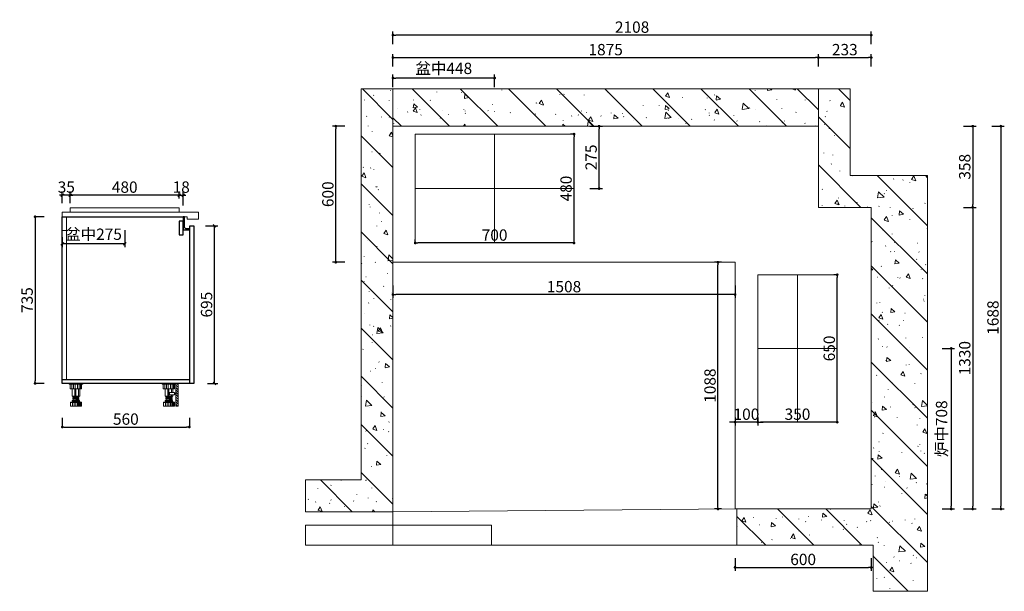
# Model space of a CAD drawing. Units: millimetres. Extents: x 258240 to 275673, y 54677 to 59097.
# Drawn here: x 271334 to 275673, y 56546 to 59067 of the extents above; entities that cross this region are included whole.
import ezdxf

# ---------------------------------------------------------------- set-up
doc = ezdxf.new("R2010")
doc.units = ezdxf.units.MM
doc.header["$LTSCALE"] = 2
doc.header["$PDMODE"] = 35
for name, color, linetype in [('左产品层', 7, 'Continuous'), ('帝森木制品', 7, 'Continuous'), ('曾工木制品', 7, 'Continuous')]:
    doc.layers.add(name, color=color, linetype=linetype)
doc.styles.add('parker标注', font='SIMPLEX.shx', dxfattribs={"width": 0.8, "bigfont": 'bigfont.shx'})
doc.dimstyles.new('parker20', dxfattribs={"dimscale": 20, "dimtxt": 2.5, "dimasz": 0.6, "dimexe": 0.75, "dimexo": 3, "dimgap": 0.5, "dimtad": 1, "dimdec": 0, "dimzin": 0, "dimdsep": 46, "dimtxsty": 'parker标注', "dimblk": 'DOT', "dimcen": 0.1, "dimclrd": 251, "dimclre": 251, "dimclrt": 256, "dimadec": 0, "dimazin": 0, "dimtfac": 1, "dimtdec": 0, "dimtix": 1, "dimtmove": 2, "dimatfit": 3, "dimldrblk": 'DOT', "dimfxl": 2, "dimfxlon": 1, "dimtolj": 1, "dimtzin": 0, "dimarcsym": 0})

# ---------------------------------------------------------------- blocks, each defined once
blk = doc.blocks.new('橱柜地脚正面')
at = {"layer": '曾工木制品', "color": 4, "lineweight": 5}
for p, q in [((30, 0), (-30, 0)), ((-30, 0), (-30, -3)), ((30, 0), (30, -3)), ((30, -3), (-30, -3)), ((-24.9, -24), (-24.9, -3)), ((24.9, -24), (-24.9, -24)), ((-17.8, -24), (-17.8, -3)), ((-16.5, -56.9), (-16.5, -24)), ((-10.7, -24), (-10.7, -3)), ((-4.9, -56.9), (-4.9, -24)), ((-3.5, -24), (-3.5, -3)), ((0, -56.9), (0, -24)), ((6.3, -24), (6.3, -3)), ((11.3, -56.9), (11.3, -24)), ((14.2, -24), (14.2, -3)), ((16.5, -56.9), (16.5, -24)), ((20.4, -24), (20.4, -3)), ((24.9, -3), (24.9, -24)), ((-24.5, -84.5), (-24.5, -83)), ((24.5, -83), (-24.5, -83)), ((24.5, -84.5), (-24.5, -84.5)), ((-24, -100), (-24, -84.5)), ((-16.5, -56.9), (16.5, -56.9)), ((15.5, -76), (-15.5, -76)), ((15.5, -78), (-15.5, -78)), ((-15.3, -100), (-15.3, -84.5)), ((-13.5, -59.5), (-13.5, -57)), ((13.5, -59.4), (-13.5, -57)), ((13.5, -61.9), (-13.5, -59.5)), ((-13.5, -64.5), (-13.5, -62)), ((13.5, -64.4), (-13.5, -62)), ((13.5, -66.9), (-13.5, -64.5)), ((13.5, -69.4), (-13.5, -67)), ((-13.5, -69.5), (-13.5, -67)), ((13.5, -71.9), (-13.5, -69.5)), ((-12.5, -83), (-12.5, -78)), ((-12, -62.1), (-12, -59.6)), ((-12, -67.1), (-12, -64.6)), ((-12, -76), (-12, -69.6)), ((-7.8, -100), (-7.8, -84.5)), ((-0.1, -100), (-0.1, -84.5)), ((7.5, -100), (7.5, -84.5)), ((12, -59.3), (12, -56.9)), ((12, -64.3), (12, -61.8)), ((12, -69.3), (12, -66.8)), ((12, -76), (12, -71.8)), ((12, -100), (12, -84.5)), ((12.5, -83), (12.5, -78)), ((13.5, -61.9), (13.5, -59.4)), ((13.5, -66.9), (13.5, -64.4)), ((13.5, -71.9), (13.5, -69.4)), ((15.7, -100), (15.7, -84.5)), ((20.7, -100), (20.7, -84.5)), ((24, -100), (24, -84.5)), ((24.5, -84.5), (24.5, -83)), ((24, -100), (-24, -100))]:
    blk.add_line(p, q, dxfattribs=at)
for centre, start, end in [((-15.5, -77), 90, 270), ((15.5, -77), 270, 90)]:
    blk.add_arc(centre, 1, start, end, dxfattribs=at)
blk = doc.blocks.new('橱柜地脚带脚线')
at = {"layer": '曾工木制品', "lineweight": 5}
h = blk.add_hatch(dxfattribs=at)
h.set_pattern_fill('ANSI31', color=4, scale=60)
h.set_pattern_definition([(45, (-10074.807, -630.474), (-5.303301, 5.303301), [])])
h.paths.add_polyline_path([(-40, 100), (-30, 100), (-30, 0), (-40, 0)])
at = {"layer": '曾工木制品', "color": 4, "lineweight": 5}
for p, q in [((-30, 100), (30, 100)), ((-30, 100), (-30, 97)), ((-30, 97), (30, 97)), ((-24.9, 97), (-24.9, 76)), ((-20.4, 76), (-20.4, 97)), ((-14.2, 76), (-14.2, 97)), ((-6.3, 76), (-6.3, 97)), ((3.5, 76), (3.5, 97)), ((10.7, 76), (10.7, 97)), ((17.8, 76), (17.8, 97)), ((24.9, 76), (24.9, 97)), ((30, 100), (30, 97)), ((-24.9, 76), (24.9, 76)), ((-16.5, 59.5), (-16.5, 76)), ((-16.5, 43.1), (-16.5, 50)), ((-11.3, 59.5), (-11.3, 76)), ((-11.3, 43.1), (-11.3, 50)), ((0, 43.1), (0, 76)), ((4.9, 43.1), (4.9, 76)), ((16.5, 43.1), (16.5, 76)), ((-24.5, 15.5), (-24.5, 17)), ((-24.5, 17), (24.5, 17)), ((-24.5, 15.5), (24.5, 15.5)), ((-24, 0), (-24, 15.5)), ((-24, 0), (24, 0)), ((-20.7, 0), (-20.7, 15.5)), ((16.5, 43.1), (-16.5, 43.1)), ((-15.7, 0), (-15.7, 15.5)), ((-15.5, 24), (15.5, 24)), ((-15.5, 22), (15.5, 22)), ((-13.5, 40.6), (13.5, 43)), ((-13.5, 38.1), (-13.5, 40.6)), ((-13.5, 38.1), (13.5, 40.5)), ((-13.5, 35.6), (13.5, 38)), ((-13.5, 33.1), (-13.5, 35.6)), ((-13.5, 33.1), (13.5, 35.5)), ((-13.5, 30.6), (13.5, 33)), ((-13.5, 28.1), (-13.5, 30.6)), ((-13.5, 28.1), (13.5, 30.5)), ((-12.5, 17), (-12.5, 22)), ((-12, 40.7), (-12, 43.1)), ((-12, 35.7), (-12, 38.2)), ((-12, 30.7), (-12, 33.2)), ((-12, 24), (-12, 28.2)), ((-12, 0), (-12, 15.5)), ((-7.5, 0), (-7.5, 15.5)), ((0.1, 0), (0.1, 15.5)), ((7.8, 0), (7.8, 15.5)), ((12, 37.9), (12, 40.4)), ((12, 32.9), (12, 35.4)), ((12, 24), (12, 30.4)), ((12.5, 17), (12.5, 22)), ((13.5, 40.5), (13.5, 43)), ((13.5, 35.5), (13.5, 38)), ((13.5, 30.5), (13.5, 33)), ((15.3, 0), (15.3, 15.5)), ((24, 0), (24, 15.5)), ((24.5, 15.5), (24.5, 17))]:
    blk.add_line(p, q, dxfattribs=at)
for points in [[(-40, 100), (-30, 100), (-30, 0), (-40, 0)], [(-24, 52.4), (-30, 52.4), (-30, 57.2), (-24, 57.2)], [(-24, 50), (-3, 50), (-3, 59.5), (-24, 59.5)]]:
    blk.add_lwpolyline(points, close=True, dxfattribs=at)
for centre, start, end in [((-15.5, 23), 90, 270), ((15.5, 23), 270, 90)]:
    blk.add_arc(centre, 1, start, end, dxfattribs=at)
blk = doc.blocks.new('_Dot')
at = {"color": 0, "linetype": 'ByBlock', "lineweight": -2}
blk.add_line((-0.5, 0), (-1, 0), dxfattribs=at)
at = {"color": 0, "linetype": 'ByBlock', "const_width": 0.5}
blk.add_lwpolyline([(-0.25, 0, 1), (0.25, 0, 1)], format="xyb", close=True, dxfattribs=at)
blk = doc.blocks.new('*D297')
at = {"color": 251, "lineweight": -2, "transparency": 16777216}
for p, q in [((271521.6, 57310.5), (271521.6, 57267.5)), ((272081.6, 57310.5), (272081.6, 57267.5)), ((271533.6, 57270.5), (272069.6, 57270.5))]:
    blk.add_line(p, q, dxfattribs=at)
at = {"layer": 'Defpoints', "color": 0, "transparency": 16777216}
for p in [(271521.6, 57480.8), (272081.6, 57480.8), (272081.6, 57270.5)]:
    blk.add_point(p, dxfattribs=at)
at = {"color": 251, "lineweight": -2, "transparency": 16777216, "xscale": 12, "yscale": 12, "zscale": 12, "rotation": 180}
blk.add_blockref('_Dot', (271521.6, 57270.5), dxfattribs=at)
at = {"color": 251, "lineweight": -2, "transparency": 16777216, "xscale": 12, "yscale": 12, "zscale": 12}
blk.add_blockref('_Dot', (272081.6, 57270.5), dxfattribs=at)
at = {"transparency": 16777216, "insert": (271801.6, 57305.5), "char_height": 50, "attachment_point": 5, "style": 'parker标注'}
blk.add_mtext('\\A1;560', dxfattribs=at)
blk = doc.blocks.new('*D298')
at = {"color": 251, "lineweight": -2, "transparency": 16777216}
for p, q in [((271441.5, 58197.8), (271398.5, 58197.8)), ((271401.5, 58185.8), (271401.5, 57474.8)), ((271441.5, 57462.8), (271398.5, 57462.8))]:
    blk.add_line(p, q, dxfattribs=at)
at = {"layer": 'Defpoints', "color": 0, "transparency": 16777216}
for p in [(271679.4, 58197.8), (271401.5, 57462.8), (271679.4, 57462.8)]:
    blk.add_point(p, dxfattribs=at)
at = {"color": 251, "lineweight": -2, "transparency": 16777216, "xscale": 12, "yscale": 12, "zscale": 12}
for p, rotation in [((271401.5, 58197.8), 90), ((271401.5, 57462.8), 270)]:
    blk.add_blockref('_Dot', p, dxfattribs=dict(at, rotation=rotation))
at = {"transparency": 16777216, "insert": (271366.5, 57830.3), "char_height": 50, "attachment_point": 5, "rotation": 90, "style": 'parker标注'}
blk.add_mtext('\\A1;735', dxfattribs=at)
blk = doc.blocks.new('_OBLIQUE')
at = {"color": 0}
blk.add_line((-0.5, -0.5), (0.5, 0.5), dxfattribs=at)
blk = doc.blocks.new('*D299')
at = {"color": 251, "lineweight": -2, "transparency": 16777216}
for p, q in [((272152.6, 58157.8), (272207.4, 58157.8)), ((272192.4, 57462.8), (272192.4, 58157.8)), ((272161.6, 57462.8), (272207.4, 57462.8))]:
    blk.add_line(p, q, dxfattribs=at)
at = {"layer": 'Defpoints', "color": 0, "transparency": 16777216}
for p in [(272092.6, 58157.8), (272192.4, 58157.8), (272101.6, 57462.8)]:
    blk.add_point(p, dxfattribs=at)
at = {"color": 251, "lineweight": -2, "transparency": 16777216, "xscale": 12, "yscale": 12, "zscale": 12}
for p, rotation in [((272192.4, 58157.8), 90), ((272192.4, 57462.8), 270)]:
    blk.add_blockref('_OBLIQUE', p, dxfattribs=dict(at, rotation=rotation))
at = {"lineweight": 15, "transparency": 16777216, "insert": (272157.4, 57810.3), "char_height": 50, "attachment_point": 5, "rotation": 90, "style": 'parker标注', "bg_fill": 3, "box_fill_scale": 1.1, "bg_fill_color": 256, "bg_fill_true_color": 13158600, "bg_fill_transparency": 0}
blk.add_mtext('\\A1;695', dxfattribs=at)
blk = doc.blocks.new('_ClosedBlank')
at = {"color": 0, "linetype": 'ByBlock', "lineweight": -2}
for p, q in [((-1, 0.17), (0, 0)), ((-1, 0.17), (-1, -0.17)), ((0, 0), (-1, -0.17))]:
    blk.add_line(p, q, dxfattribs=at)
blk = doc.blocks.new('*D300')
at = {"color": 251, "lineweight": -2, "transparency": 16777216}
for p, q in [((272036.6, 58293.4), (272024.6, 58293.4)), ((272036.6, 58277.8), (272036.6, 58308.4)), ((272036.6, 58293.4), (272054.6, 58293.4)), ((272054.6, 58247.8), (272054.6, 58308.4)), ((272054.6, 58293.4), (272066.6, 58293.4))]:
    blk.add_line(p, q, dxfattribs=at)
at = {"layer": 'Defpoints', "color": 0, "transparency": 16777216}
for p in [(272054.6, 58293.4), (272036.6, 58217.8), (272054.6, 58187.8)]:
    blk.add_point(p, dxfattribs=at)
at = {"color": 251, "lineweight": -2, "transparency": 16777216, "xscale": 12, "yscale": 12, "zscale": 12}
blk.add_blockref('_OBLIQUE', (272036.6, 58293.4), dxfattribs=at)
at = {"color": 251, "lineweight": -2, "transparency": 16777216, "xscale": 12, "yscale": 12, "zscale": 12, "rotation": 180}
blk.add_blockref('_OBLIQUE', (272054.6, 58293.4), dxfattribs=at)
at = {"lineweight": 15, "transparency": 16777216, "insert": (272045.6, 58328.4), "char_height": 50, "attachment_point": 5, "style": 'parker标注'}
blk.add_mtext('\\A1;18', dxfattribs=at)
blk = doc.blocks.new('*D301')
at = {"color": 251, "lineweight": -2, "transparency": 16777216}
for p, q in [((271556.6, 58257.8), (271556.6, 58308.4)), ((272036.6, 58293.4), (271556.6, 58293.4)), ((272036.6, 58277.8), (272036.6, 58308.4))]:
    blk.add_line(p, q, dxfattribs=at)
at = {"layer": 'Defpoints', "color": 0, "transparency": 16777216}
for p in [(271556.6, 58293.4), (271556.6, 58197.8), (272036.6, 58217.8)]:
    blk.add_point(p, dxfattribs=at)
at = {"color": 251, "lineweight": -2, "transparency": 16777216, "xscale": 12, "yscale": 12, "zscale": 12, "rotation": 180}
blk.add_blockref('_OBLIQUE', (271556.6, 58293.4), dxfattribs=at)
at = {"color": 251, "lineweight": -2, "transparency": 16777216, "xscale": 12, "yscale": 12, "zscale": 12}
blk.add_blockref('_OBLIQUE', (272036.6, 58293.4), dxfattribs=at)
at = {"lineweight": 15, "transparency": 16777216, "insert": (271796.6, 58328.4), "char_height": 50, "attachment_point": 5, "style": 'parker标注'}
blk.add_mtext('\\A1;480', dxfattribs=at)
blk = doc.blocks.new('*D302')
at = {"color": 251, "lineweight": -2, "transparency": 16777216}
for p, q in [((271521.6, 58293.4), (271509.6, 58293.4)), ((271521.6, 58257.8), (271521.6, 58308.4)), ((271556.6, 58293.4), (271521.6, 58293.4)), ((271556.6, 58257.8), (271556.6, 58308.4)), ((271556.6, 58293.4), (271568.6, 58293.4))]:
    blk.add_line(p, q, dxfattribs=at)
at = {"layer": 'Defpoints', "color": 0, "transparency": 16777216}
for p in [(271521.6, 58293.4), (271521.6, 58197.8), (271556.6, 58197.8)]:
    blk.add_point(p, dxfattribs=at)
at = {"color": 251, "lineweight": -2, "transparency": 16777216, "xscale": 12, "yscale": 12, "zscale": 12}
blk.add_blockref('_OBLIQUE', (271521.6, 58293.4), dxfattribs=at)
at = {"color": 251, "lineweight": -2, "transparency": 16777216, "xscale": 12, "yscale": 12, "zscale": 12, "rotation": 180}
blk.add_blockref('_OBLIQUE', (271556.6, 58293.4), dxfattribs=at)
at = {"lineweight": 15, "transparency": 16777216, "insert": (271539.1, 58328.4), "char_height": 50, "attachment_point": 5, "style": 'parker标注'}
blk.add_mtext('\\A1;35', dxfattribs=at)
blk = doc.blocks.new('*D303')
at = {"color": 251, "lineweight": -2, "transparency": 16777216}
for p, q in [((271796.6, 58138.1), (271796.6, 58063.1)), ((271521.6, 58107.8), (271521.6, 58063.1)), ((271796.6, 58078.1), (271521.6, 58078.1))]:
    blk.add_line(p, q, dxfattribs=at)
at = {"layer": 'Defpoints', "color": 0, "transparency": 16777216}
for p in [(271796.6, 58217.8), (271521.6, 58167.8), (271521.6, 58078.1)]:
    blk.add_point(p, dxfattribs=at)
at = {"color": 251, "lineweight": -2, "transparency": 16777216, "xscale": 12, "yscale": 12, "zscale": 12, "rotation": 180}
blk.add_blockref('_OBLIQUE', (271521.6, 58078.1), dxfattribs=at)
at = {"color": 251, "lineweight": -2, "transparency": 16777216, "xscale": 12, "yscale": 12, "zscale": 12}
blk.add_blockref('_OBLIQUE', (271796.6, 58078.1), dxfattribs=at)
at = {"lineweight": 15, "transparency": 16777216, "insert": (271659.1, 58120.7), "char_height": 50, "attachment_point": 5, "style": 'parker标注'}
blk.add_mtext('\\A1;{\\fSimSun|b0|i0|c134|p2;盆中\\Fsimplex,bigfont|c134;275}', dxfattribs=at)
blk = doc.blocks.new('er')
at = {"color": 1, "lineweight": 15}
for p, q in [((275605.9, 59422.7), (275605.9, 59902.7)), ((275955.9, 59662.7), (275255.9, 59662.7))]:
    blk.add_line(p, q, dxfattribs=at)
blk.add_lwpolyline([(275255.9, 59902.7), (275955.9, 59902.7), (275955.9, 59422.7), (275255.9, 59422.7)], close=True, dxfattribs=at)
blk = doc.blocks.new('trg')
at = {"color": 1, "lineweight": 15}
for p, q in [((270674.8, 61830.5), (270674.8, 62180.5)), ((270349.8, 62005.5), (270999.8, 62005.5))]:
    blk.add_line(p, q, dxfattribs=at)
blk.add_lwpolyline([(270349.8, 62180.5), (270999.8, 62180.5), (270999.8, 61830.5), (270349.8, 61830.5)], close=True, dxfattribs=at)
blk = doc.blocks.new('*D304')
at = {"color": 251, "lineweight": -2, "transparency": 16777216}
for p, q in [((272767, 58597.1), (272712, 58597.1)), ((272727, 58009.1), (272727, 58585.1)), ((272767, 57997.1), (272712, 57997.1))]:
    blk.add_line(p, q, dxfattribs=at)
at = {"layer": 'Defpoints', "color": 0, "transparency": 16777216}
for p in [(272727, 58597.1), (273016.6, 58597.1), (273016.6, 57997.1)]:
    blk.add_point(p, dxfattribs=at)
at = {"color": 251, "lineweight": -2, "transparency": 16777216, "xscale": 12, "yscale": 12, "zscale": 12}
for p, rotation in [((272727, 58597.1), 90), ((272727, 57997.1), 270)]:
    blk.add_blockref('_Dot', p, dxfattribs=dict(at, rotation=rotation))
at = {"lineweight": 15, "transparency": 16777216, "insert": (272692, 58297.1), "char_height": 50, "attachment_point": 5, "rotation": 90, "style": 'parker标注'}
blk.add_mtext('\\A1;600', dxfattribs=at)
blk = doc.blocks.new('*D305')
at = {"color": 251, "lineweight": -2, "transparency": 16777216}
for p, q in [((272978.9, 57894.5), (272978.9, 57839.5)), ((274486.9, 57894.5), (274486.9, 57839.5)), ((274474.9, 57854.5), (272990.9, 57854.5))]:
    blk.add_line(p, q, dxfattribs=at)
at = {"layer": 'Defpoints', "color": 0, "transparency": 16777216}
for p in [(272978.9, 57997.1), (274486.9, 57997.1), (272978.9, 57854.5)]:
    blk.add_point(p, dxfattribs=at)
at = {"color": 251, "lineweight": -2, "transparency": 16777216, "xscale": 12, "yscale": 12, "zscale": 12, "rotation": 180}
blk.add_blockref('_Dot', (272978.9, 57854.5), dxfattribs=at)
at = {"color": 251, "lineweight": -2, "transparency": 16777216, "xscale": 12, "yscale": 12, "zscale": 12}
blk.add_blockref('_Dot', (274486.9, 57854.5), dxfattribs=at)
at = {"lineweight": 15, "transparency": 16777216, "insert": (273732.9, 57889.5), "char_height": 50, "attachment_point": 5, "style": 'parker标注'}
blk.add_mtext('\\A1;1508', dxfattribs=at)
blk = doc.blocks.new('*D306')
at = {"color": 251, "lineweight": -2, "transparency": 16777216}
for p, q in [((272978.9, 58859.7), (272978.9, 58914.7)), ((272990.9, 58899.7), (274841.9, 58899.7)), ((274853.9, 58859.7), (274853.9, 58914.7))]:
    blk.add_line(p, q, dxfattribs=at)
at = {"layer": 'Defpoints', "color": 0, "transparency": 16777216}
for p in [(274853.9, 58899.7), (272978.9, 58537.9), (274853.9, 58537.9)]:
    blk.add_point(p, dxfattribs=at)
at = {"color": 251, "lineweight": -2, "transparency": 16777216, "xscale": 12, "yscale": 12, "zscale": 12, "rotation": 180}
blk.add_blockref('_Dot', (272978.9, 58899.7), dxfattribs=at)
at = {"color": 251, "lineweight": -2, "transparency": 16777216, "xscale": 12, "yscale": 12, "zscale": 12}
blk.add_blockref('_Dot', (274853.9, 58899.7), dxfattribs=at)
at = {"lineweight": 15, "transparency": 16777216, "insert": (273916.4, 58934.7), "char_height": 50, "attachment_point": 5, "style": 'parker标注'}
blk.add_mtext('\\A1;1875', dxfattribs=at)
blk = doc.blocks.new('*D307')
at = {"color": 251, "lineweight": -2, "transparency": 16777216}
for p, q in [((274853.9, 58859.7), (274853.9, 58914.7)), ((274865.9, 58899.7), (275074.9, 58899.7)), ((275086.9, 58859.7), (275086.9, 58914.7))]:
    blk.add_line(p, q, dxfattribs=at)
at = {"layer": 'Defpoints', "color": 0, "transparency": 16777216}
for p in [(275086.9, 58899.7), (274853.9, 58537.9), (275086.9, 58239.1)]:
    blk.add_point(p, dxfattribs=at)
at = {"color": 251, "lineweight": -2, "transparency": 16777216, "xscale": 12, "yscale": 12, "zscale": 12, "rotation": 180}
blk.add_blockref('_Dot', (274853.9, 58899.7), dxfattribs=at)
at = {"color": 251, "lineweight": -2, "transparency": 16777216, "xscale": 12, "yscale": 12, "zscale": 12}
blk.add_blockref('_Dot', (275086.9, 58899.7), dxfattribs=at)
at = {"lineweight": 15, "transparency": 16777216, "insert": (274970.4, 58934.7), "char_height": 50, "attachment_point": 5, "style": 'parker标注'}
blk.add_mtext('\\A1;233', dxfattribs=at)
blk = doc.blocks.new('*D308')
at = {"color": 251, "lineweight": -2, "transparency": 16777216}
for p, q in [((272978.9, 58958.9), (272978.9, 59013.9)), ((275074.9, 58998.9), (272990.9, 58998.9)), ((275086.9, 58958.9), (275086.9, 59013.9))]:
    blk.add_line(p, q, dxfattribs=at)
at = {"layer": 'Defpoints', "color": 0, "transparency": 16777216}
for p in [(272978.9, 58998.9), (272978.9, 58346.9), (275086.9, 58239.1)]:
    blk.add_point(p, dxfattribs=at)
at = {"color": 251, "lineweight": -2, "transparency": 16777216, "xscale": 12, "yscale": 12, "zscale": 12, "rotation": 180}
blk.add_blockref('_Dot', (272978.9, 58998.9), dxfattribs=at)
at = {"color": 251, "lineweight": -2, "transparency": 16777216, "xscale": 12, "yscale": 12, "zscale": 12}
blk.add_blockref('_Dot', (275086.9, 58998.9), dxfattribs=at)
at = {"lineweight": 15, "transparency": 16777216, "insert": (274032.9, 59033.9), "char_height": 50, "attachment_point": 5, "style": 'parker标注'}
blk.add_mtext('\\A1;2108', dxfattribs=at)
blk = doc.blocks.new('*D309')
at = {"color": 251, "lineweight": -2, "transparency": 16777216}
for p, q in [((274426.9, 57997.1), (274396.4, 57997.1)), ((274411.4, 56921.1), (274411.4, 57985.1)), ((274426.9, 56909.1), (274396.4, 56909.1))]:
    blk.add_line(p, q, dxfattribs=at)
at = {"layer": 'Defpoints', "color": 0, "transparency": 16777216}
for p in [(274411.4, 57997.1), (274486.9, 57997.1), (274486.9, 56909.1)]:
    blk.add_point(p, dxfattribs=at)
at = {"color": 251, "lineweight": -2, "transparency": 16777216, "xscale": 12, "yscale": 12, "zscale": 12}
for p, rotation in [((274411.4, 57997.1), 90), ((274411.4, 56909.1), 270)]:
    blk.add_blockref('_Dot', p, dxfattribs=dict(at, rotation=rotation))
at = {"lineweight": 15, "transparency": 16777216, "insert": (274376.4, 57453.1), "char_height": 50, "attachment_point": 5, "rotation": 90, "style": 'parker标注'}
blk.add_mtext('\\A1;1088', dxfattribs=at)
blk = doc.blocks.new('*D310')
at = {"color": 251, "lineweight": -2, "transparency": 16777216}
for p, q in [((274486.9, 56691.7), (274486.9, 56636.7)), ((275086.9, 56691.7), (275086.9, 56636.7)), ((274498.9, 56651.7), (275074.9, 56651.7))]:
    blk.add_line(p, q, dxfattribs=at)
at = {"layer": 'Defpoints', "color": 0, "transparency": 16777216}
for p in [(274486.9, 56963.7), (275086.9, 56963.7), (275086.9, 56651.7)]:
    blk.add_point(p, dxfattribs=at)
at = {"color": 251, "lineweight": -2, "transparency": 16777216, "xscale": 12, "yscale": 12, "zscale": 12, "rotation": 180}
blk.add_blockref('_Dot', (274486.9, 56651.7), dxfattribs=at)
at = {"color": 251, "lineweight": -2, "transparency": 16777216, "xscale": 12, "yscale": 12, "zscale": 12}
blk.add_blockref('_Dot', (275086.9, 56651.7), dxfattribs=at)
at = {"lineweight": 15, "transparency": 16777216, "insert": (274786.9, 56686.7), "char_height": 50, "attachment_point": 5, "style": 'parker标注'}
blk.add_mtext('\\A1;600', dxfattribs=at)
blk = doc.blocks.new('*D311')
at = {"color": 251, "lineweight": -2, "transparency": 16777216}
for p, q in [((275494.1, 58239.1), (275549.1, 58239.1)), ((275534.1, 58227.1), (275534.1, 56921.1)), ((275494.1, 56909.1), (275549.1, 56909.1))]:
    blk.add_line(p, q, dxfattribs=at)
at = {"layer": 'Defpoints', "color": 0, "transparency": 16777216}
for p in [(275086.9, 58239.1), (275086.9, 56909.1), (275534.1, 56909.1)]:
    blk.add_point(p, dxfattribs=at)
at = {"color": 251, "lineweight": -2, "transparency": 16777216, "xscale": 12, "yscale": 12, "zscale": 12}
for p, rotation in [((275534.1, 58239.1), 90), ((275534.1, 56909.1), 270)]:
    blk.add_blockref('_Dot', p, dxfattribs=dict(at, rotation=rotation))
at = {"lineweight": 15, "transparency": 16777216, "insert": (275499.1, 57574.1), "char_height": 50, "attachment_point": 5, "rotation": 90, "style": 'parker标注'}
blk.add_mtext('\\A1;1330', dxfattribs=at)
blk = doc.blocks.new('*D312')
at = {"color": 251, "lineweight": -2, "transparency": 16777216}
for p, q in [((275494.1, 58597.1), (275549.1, 58597.1)), ((275534.1, 58585.1), (275534.1, 58251.1)), ((275494.1, 58239.1), (275549.1, 58239.1))]:
    blk.add_line(p, q, dxfattribs=at)
at = {"layer": 'Defpoints', "color": 0, "transparency": 16777216}
for p in [(274813.1, 58597.1), (274853.9, 58239.1), (275534.1, 58239.1)]:
    blk.add_point(p, dxfattribs=at)
at = {"color": 251, "lineweight": -2, "transparency": 16777216, "xscale": 12, "yscale": 12, "zscale": 12}
for p, rotation in [((275534.1, 58597.1), 90), ((275534.1, 58239.1), 270)]:
    blk.add_blockref('_Dot', p, dxfattribs=dict(at, rotation=rotation))
at = {"lineweight": 15, "transparency": 16777216, "insert": (275499.1, 58418.1), "char_height": 50, "attachment_point": 5, "rotation": 90, "style": 'parker标注'}
blk.add_mtext('\\A1;358', dxfattribs=at)
blk = doc.blocks.new('*D313')
at = {"color": 251, "lineweight": -2, "transparency": 16777216}
for p, q in [((275618.5, 58597.1), (275673.5, 58597.1)), ((275658.5, 58585.1), (275658.5, 56921.1)), ((275618.5, 56909.1), (275673.5, 56909.1))]:
    blk.add_line(p, q, dxfattribs=at)
at = {"layer": 'Defpoints', "color": 0, "transparency": 16777216}
for p in [(274799, 58597.1), (274799, 56909.1), (275658.5, 56909.1)]:
    blk.add_point(p, dxfattribs=at)
at = {"color": 251, "lineweight": -2, "transparency": 16777216, "xscale": 12, "yscale": 12, "zscale": 12}
for p, rotation in [((275658.5, 58597.1), 90), ((275658.5, 56909.1), 270)]:
    blk.add_blockref('_Dot', p, dxfattribs=dict(at, rotation=rotation))
at = {"lineweight": 15, "transparency": 16777216, "insert": (275623.5, 57753.1), "char_height": 50, "attachment_point": 5, "rotation": 90, "style": 'parker标注'}
blk.add_mtext('\\A1;1688', dxfattribs=at)
blk = doc.blocks.new('*D314')
at = {"color": 251, "lineweight": -2, "transparency": 16777216}
for p, q in [((274936.9, 57942.1), (274921.9, 57942.1)), ((274936.9, 57304.1), (274936.9, 57930.1)), ((274936.9, 57292.1), (274921.9, 57292.1))]:
    blk.add_line(p, q, dxfattribs=at)
at = {"layer": 'Defpoints', "color": 0, "transparency": 16777216}
for p in [(274936.9, 57942.1), (274936.9, 57942.1), (274936.9, 57292.1)]:
    blk.add_point(p, dxfattribs=at)
at = {"color": 251, "lineweight": -2, "transparency": 16777216, "xscale": 12, "yscale": 12, "zscale": 12}
for p, rotation in [((274936.9, 57942.1), 90), ((274936.9, 57292.1), 270)]:
    blk.add_blockref('_Dot', p, dxfattribs=dict(at, rotation=rotation))
at = {"lineweight": 15, "transparency": 16777216, "insert": (274901.9, 57617.1), "char_height": 50, "attachment_point": 5, "rotation": 90, "style": 'parker标注'}
blk.add_mtext('\\A1;650', dxfattribs=at)
blk = doc.blocks.new('*D315')
at = {"color": 251, "lineweight": -2, "transparency": 16777216}
for p, q in [((274586.9, 57292.1), (274586.9, 57307.1)), ((274924.9, 57292.1), (274598.9, 57292.1)), ((274936.9, 57292.1), (274936.9, 57307.1))]:
    blk.add_line(p, q, dxfattribs=at)
at = {"layer": 'Defpoints', "color": 0, "transparency": 16777216}
for p in [(274586.9, 57292.1), (274586.9, 57292.1), (274936.9, 57292.1)]:
    blk.add_point(p, dxfattribs=at)
at = {"color": 251, "lineweight": -2, "transparency": 16777216, "xscale": 12, "yscale": 12, "zscale": 12, "rotation": 180}
blk.add_blockref('_Dot', (274586.9, 57292.1), dxfattribs=at)
at = {"color": 251, "lineweight": -2, "transparency": 16777216, "xscale": 12, "yscale": 12, "zscale": 12}
blk.add_blockref('_Dot', (274936.9, 57292.1), dxfattribs=at)
at = {"lineweight": 15, "transparency": 16777216, "insert": (274761.9, 57327.1), "char_height": 50, "attachment_point": 5, "style": 'parker标注'}
blk.add_mtext('\\A1;350', dxfattribs=at)
blk = doc.blocks.new('*D316')
at = {"color": 251, "lineweight": -2, "transparency": 16777216}
for p, q in [((275399.5, 57617.1), (275454.5, 57617.1)), ((275439.5, 57605.1), (275439.5, 56921.1)), ((275399.5, 56909.1), (275454.5, 56909.1))]:
    blk.add_line(p, q, dxfattribs=at)
at = {"layer": 'Defpoints', "color": 0, "transparency": 16777216}
for p in [(274810.4, 57617.1), (274799, 56909.1), (275439.5, 56909.1)]:
    blk.add_point(p, dxfattribs=at)
at = {"color": 251, "lineweight": -2, "transparency": 16777216, "xscale": 12, "yscale": 12, "zscale": 12}
for p, rotation in [((275439.5, 57617.1), 90), ((275439.5, 56909.1), 270)]:
    blk.add_blockref('_Dot', p, dxfattribs=dict(at, rotation=rotation))
at = {"lineweight": 15, "transparency": 16777216, "insert": (275396.9, 57263.1), "char_height": 50, "attachment_point": 5, "rotation": 90, "style": 'parker标注'}
blk.add_mtext('\\A1;{\\fSimSun|b0|i0|c134|p2;炉中\\Fsimplex,bigfont|c134;708}', dxfattribs=at)
blk = doc.blocks.new('*D317')
at = {"color": 251, "lineweight": -2, "transparency": 16777216}
for p, q in [((274474.9, 57292.1), (274462.9, 57292.1)), ((274486.9, 57311.9), (274486.9, 57277.1)), ((274586.9, 57292.1), (274486.9, 57292.1)), ((274586.9, 57311.9), (274586.9, 57277.1)), ((274598.9, 57292.1), (274610.9, 57292.1))]:
    blk.add_line(p, q, dxfattribs=at)
at = {"layer": 'Defpoints', "color": 0, "transparency": 16777216}
for p in [(274486.9, 57371.9), (274586.9, 57371.9), (274486.9, 57292.1)]:
    blk.add_point(p, dxfattribs=at)
at = {"color": 251, "lineweight": -2, "transparency": 16777216, "xscale": 12, "yscale": 12, "zscale": 12}
blk.add_blockref('_Dot', (274486.9, 57292.1), dxfattribs=at)
at = {"color": 251, "lineweight": -2, "transparency": 16777216, "xscale": 12, "yscale": 12, "zscale": 12, "rotation": 180}
blk.add_blockref('_Dot', (274586.9, 57292.1), dxfattribs=at)
at = {"lineweight": 15, "transparency": 16777216, "insert": (274536.9, 57327.1), "char_height": 50, "attachment_point": 5, "style": 'parker标注'}
blk.add_mtext('\\A1;100', dxfattribs=at)
blk = doc.blocks.new('*D318')
at = {"color": 251, "lineweight": -2, "transparency": 16777216}
for p, q in [((273076.9, 58082.1), (273076.9, 58097.1)), ((273764.9, 58082.1), (273088.9, 58082.1)), ((273776.9, 58082.1), (273776.9, 58097.1))]:
    blk.add_line(p, q, dxfattribs=at)
at = {"layer": 'Defpoints', "color": 0, "transparency": 16777216}
for p in [(273076.9, 58082.1), (273076.9, 58082.1), (273776.9, 58082.1)]:
    blk.add_point(p, dxfattribs=at)
at = {"color": 251, "lineweight": -2, "transparency": 16777216, "xscale": 12, "yscale": 12, "zscale": 12, "rotation": 180}
blk.add_blockref('_Dot', (273076.9, 58082.1), dxfattribs=at)
at = {"color": 251, "lineweight": -2, "transparency": 16777216, "xscale": 12, "yscale": 12, "zscale": 12}
blk.add_blockref('_Dot', (273776.9, 58082.1), dxfattribs=at)
at = {"lineweight": 15, "transparency": 16777216, "insert": (273426.9, 58117.1), "char_height": 50, "attachment_point": 5, "style": 'parker标注'}
blk.add_mtext('\\A1;700', dxfattribs=at)
blk = doc.blocks.new('*D319')
at = {"color": 251, "lineweight": -2, "transparency": 16777216}
for p, q in [((273776.9, 58562.1), (273761.9, 58562.1)), ((273776.9, 58094.1), (273776.9, 58550.1)), ((273776.9, 58082.1), (273761.9, 58082.1))]:
    blk.add_line(p, q, dxfattribs=at)
at = {"layer": 'Defpoints', "color": 0, "transparency": 16777216}
for p in [(273776.9, 58562.1), (273776.9, 58562.1), (273776.9, 58082.1)]:
    blk.add_point(p, dxfattribs=at)
at = {"color": 251, "lineweight": -2, "transparency": 16777216, "xscale": 12, "yscale": 12, "zscale": 12}
for p, rotation in [((273776.9, 58562.1), 90), ((273776.9, 58082.1), 270)]:
    blk.add_blockref('_Dot', p, dxfattribs=dict(at, rotation=rotation))
at = {"lineweight": 15, "transparency": 16777216, "insert": (273741.9, 58322.1), "char_height": 50, "attachment_point": 5, "rotation": 90, "style": 'parker标注'}
blk.add_mtext('\\A1;480', dxfattribs=at)
blk = doc.blocks.new('*D320')
at = {"color": 251, "lineweight": -2, "transparency": 16777216}
for p, q in [((272978.9, 58769.3), (272978.9, 58824.3)), ((273414.9, 58809.3), (272990.9, 58809.3)), ((273426.9, 58769.3), (273426.9, 58824.3))]:
    blk.add_line(p, q, dxfattribs=at)
at = {"layer": 'Defpoints', "color": 0, "transparency": 16777216}
for p in [(272978.9, 58809.3), (272978.9, 58417.3), (273426.9, 58417.3)]:
    blk.add_point(p, dxfattribs=at)
at = {"color": 251, "lineweight": -2, "transparency": 16777216, "xscale": 12, "yscale": 12, "zscale": 12, "rotation": 180}
blk.add_blockref('_Dot', (272978.9, 58809.3), dxfattribs=at)
at = {"color": 251, "lineweight": -2, "transparency": 16777216, "xscale": 12, "yscale": 12, "zscale": 12}
blk.add_blockref('_Dot', (273426.9, 58809.3), dxfattribs=at)
at = {"lineweight": 15, "transparency": 16777216, "insert": (273202.9, 58852), "char_height": 50, "attachment_point": 5, "style": 'parker标注'}
blk.add_mtext('\\A1;{\\fSimSun|b0|i0|c134|p2;盆中\\Fsimplex,bigfont|c134;448}', dxfattribs=at)
blk = doc.blocks.new('*D321')
at = {"color": 251, "lineweight": -2, "transparency": 16777216}
for p, q in [((273847.3, 58597.1), (273902.3, 58597.1)), ((273887.3, 58334.1), (273887.3, 58585.1)), ((273847.3, 58322.1), (273902.3, 58322.1))]:
    blk.add_line(p, q, dxfattribs=at)
at = {"layer": 'Defpoints', "color": 0, "transparency": 16777216}
for p in [(273583.1, 58597.1), (273887.3, 58597.1), (273596.5, 58322.1)]:
    blk.add_point(p, dxfattribs=at)
at = {"color": 251, "lineweight": -2, "transparency": 16777216, "xscale": 12, "yscale": 12, "zscale": 12}
for p, rotation in [((273887.3, 58597.1), 90), ((273887.3, 58322.1), 270)]:
    blk.add_blockref('_Dot', p, dxfattribs=dict(at, rotation=rotation))
at = {"lineweight": 15, "transparency": 16777216, "insert": (273852.3, 58459.6), "char_height": 50, "attachment_point": 5, "rotation": 90, "style": 'parker标注'}
blk.add_mtext('\\A1;275', dxfattribs=at)

msp = doc.modelspace()

# ---------------------------------------------------------------- hatches: boundary and pattern name
at = {"lineweight": 15}
h = msp.add_hatch(dxfattribs=at)
h.set_pattern_fill('钢筋混凝土', color=251, scale=30, angle=-90, pattern_type=2)
h.set_pattern_definition([(315, (169078.48, 334566.36), (106.06602, 106.06602), []), (320, (169078.48, 334566.36), (-18.82564, -215.17805), [22.5, -247.5]), (265, (169078.48, 334566.36), (225.65764, 41.6254), [18, -198]), (10.4514, (169076.91, 334548.43), (206.83186, -173.55281), [19.12206, -210.34263]), (316.1842, (169138.48, 334566.36), (-49.6557, -320.17231), [33.75, -371.25]), (6.6356, (169134.34, 334539.68), (292.23536, -280.3988), [28.6831, -315.5139]), (261.1842, (169138.48, 334566.36), (292.23558, -280.3986), [27, -297]), (291, (169123.48, 334536.36), (-120.78567, -179.07212), [22.5, -247.5]), (236, (169123.48, 334536.36), (217.54501, -72.9946), [18, -198]), (341.4514, (169113.42, 334521.44), (96.75915, -252.06679), [19.12206, -210.34263]), (307.5, (169078.48, 334566.36), (99.868156, -3.647957), [1.5, -195.6, 1.5, -201, 1.5, -198.75]), (277.5, (169078.48, 334566.36), (118.323514, -78.92086), [1.5, -114.6, 1.5, -191.1, 1.5, -75.75]), (237.5, (169078.48, 334633.26), (-6.766462, -160.14673), [1.5, -75, 1.5, -234, 1.5, -310.5]), (227.5, (169078.48, 334663.26), (30.031495, -174.95585), [1.5, -97.5, 1.5, -155.4, 1.5, -220.5])])
h.paths.add_polyline_path([(272978.9, 56897.1), (272978.9, 58762.1), (272838.9, 58762.1), (272838.9, 57037.1), (272593.8, 57037.1), (272593.8, 56897.1)])
h = msp.add_hatch(dxfattribs=at)
h.set_pattern_fill('钢筋混凝土', color=8, scale=30, angle=270, pattern_type=2)
h.set_pattern_definition([(315, (-8250.5, 28.2), (106.06602, 106.06602), []), (320, (-8250.5, 28.2), (-18.82564, -215.17805), [22.5, -247.5]), (265, (-8250.5, 28.2), (225.65764, 41.6254), [18, -198]), (10.4514, (-8252.06, 10.27), (206.83186, -173.55281), [19.12206, -210.34263]), (316.1842, (-8190.5, 28.2), (-49.6557, -320.17231), [33.75, -371.25]), (6.6356, (-8194.63, 1.52), (292.23536, -280.3988), [28.6831, -315.5139]), (261.1842, (-8190.5, 28.2), (292.23558, -280.3986), [27, -297]), (291, (-8205.5, -1.8), (-120.78567, -179.07212), [22.5, -247.5]), (236, (-8205.5, -1.8), (217.54501, -72.9946), [18, -198]), (341.4514, (-8215.56, -16.72), (96.75915, -252.06679), [19.12206, -210.34263]), (307.5, (-8250.494, 28.2), (99.868156, -3.647957), [1.5, -195.6, 1.5, -201, 1.5, -198.75]), (277.5, (-8250.49, 28.2), (118.323514, -78.92086), [1.5, -114.6, 1.5, -191.1, 1.5, -75.75]), (237.5, (-8250.494, 95.1), (-6.766462, -160.14673), [1.5, -75, 1.5, -234, 1.5, -310.5]), (227.5, (-8250.5, 125.1), (30.031495, -174.95585), [1.5, -97.5, 1.5, -155.4, 1.5, -220.5])])
h.paths.add_polyline_path([(272978.9, 58762.1), (274853.9, 58762.1), (274853.9, 58597.1), (272978.9, 58597.1)])
h = msp.add_hatch(dxfattribs=at)
h.set_pattern_fill('钢筋混凝土', color=251, scale=30, angle=-90, pattern_type=2)
h.set_pattern_definition([(315, (168843.48, 334566.36), (106.06602, 106.06602), []), (320, (168843.48, 334566.36), (-18.82564, -215.17805), [22.5, -247.5]), (265, (168843.48, 334566.36), (225.65764, 41.6254), [18, -198]), (10.4514, (168841.91, 334548.43), (206.83186, -173.55281), [19.12206, -210.34263]), (316.1842, (168903.48, 334566.36), (-49.6557, -320.17231), [33.75, -371.25]), (6.6356, (168899.34, 334539.68), (292.23536, -280.3988), [28.6831, -315.5139]), (261.1842, (168903.48, 334566.36), (292.23558, -280.3986), [27, -297]), (291, (168888.48, 334536.36), (-120.78567, -179.07212), [22.5, -247.5]), (236, (168888.48, 334536.36), (217.54501, -72.9946), [18, -198]), (341.4514, (168878.42, 334521.44), (96.75915, -252.06679), [19.12206, -210.34263]), (307.5, (168843.48, 334566.36), (99.868156, -3.647957), [1.5, -195.6, 1.5, -201, 1.5, -198.75]), (277.5, (168843.48, 334566.36), (118.323514, -78.92086), [1.5, -114.6, 1.5, -191.1, 1.5, -75.75]), (237.5, (168843.48, 334633.26), (-6.766462, -160.14673), [1.5, -75, 1.5, -234, 1.5, -310.5]), (227.5, (168843.48, 334663.26), (30.031495, -174.95585), [1.5, -97.5, 1.5, -155.4, 1.5, -220.5])])
h.paths.add_polyline_path([(275334.9, 56546.1), (275334.9, 58379.1), (274993.9, 58379.1), (274993.9, 58762.1), (274853.9, 58762.1), (274853.9, 58239.1), (275086.9, 58239.1), (275086.9, 56909.1), (274494.9, 56909.1), (274494.9, 56749.1), (275094.9, 56749.1), (275094.9, 56546.1)])

# ---------------------------------------------------------------- linework, layer by layer
at = {"color": 0, "lineweight": 15}
msp.add_line((272978.9, 57997.1), (272978.9, 58597.1), dxfattribs=at)
at = {"color": 1, "lineweight": 15}
for p, q in [((271521.6, 58217.8), (272121.6, 58217.8)), ((271521.6, 58197.8), (271521.6, 58217.8)), ((271521.6, 58197.8), (272071.6, 58197.8)), ((272071.6, 58197.8), (272071.6, 58187.8)), ((272121.6, 58217.8), (272121.6, 58187.8)), ((272071.6, 58187.8), (272121.6, 58187.8))]:
    msp.add_line(p, q, dxfattribs=at)
at = {"color": 7, "lineweight": 15}
for p, q in [((272978.9, 57997.1), (274486.9, 57997.1)), ((274486.9, 57997.1), (274486.9, 56909.1)), ((274486.9, 56909.1), (275086.9, 56909.1))]:
    msp.add_line(p, q, dxfattribs=at)
at = {"color": 251, "lineweight": 15}
for points in [[(272978.9, 56897.1), (272978.9, 58762.1), (272838.9, 58762.1), (272838.9, 57037.1), (272593.8, 57037.1), (272593.8, 56897.1)], [(275334.9, 56546.1), (275334.9, 58379.1), (274993.9, 58379.1), (274993.9, 58762.1), (274853.9, 58762.1), (274853.9, 58239.1), (275086.9, 58239.1), (275086.9, 56909.1), (274494.9, 56909.1), (274494.9, 56749.1), (275094.9, 56749.1), (275094.9, 56546.1)], [(274494.9, 56749.1), (274494.9, 56909.1), (272978.9, 56897.1), (272978.9, 56749.1)], [(273413.9, 56749.1), (272593.8, 56749.1), (272593.8, 56837.1), (273413.9, 56837.1)]]:
    msp.add_lwpolyline(points, close=True, dxfattribs=at)
at = {"color": 8, "lineweight": 15}
msp.add_lwpolyline([(272978.9, 58762.1), (274853.9, 58762.1), (274853.9, 58597.1), (272978.9, 58597.1)], close=True, dxfattribs=at)
at = {"color": 8}
msp.add_lwpolyline([(271521.6, 57462.8), (271521.6, 58197.8), (272054.6, 58197.8)], dxfattribs=at)
at = {"color": 0, "lineweight": 15}
for points in [[(271521.6, 58197.8), (271539.6, 58197.8), (271539.6, 58137.8), (271521.6, 58137.8)], [(271539.6, 58137.8), (271521.6, 58137.8), (271521.6, 57480.8), (271539.6, 57480.8)]]:
    msp.add_lwpolyline(points, close=True, dxfattribs=at)
at = {"color": 2, "lineweight": 15}
msp.add_lwpolyline([(271556.6, 58237.8), (272036.6, 58237.8), (272036.6, 58217.8), (271556.6, 58217.8)], close=True, dxfattribs=at)
at = {"layer": '左产品层', "color": 4}
msp.add_lwpolyline([(272054.6, 58140.8), (272081.6, 58140.8), (272081.6, 58143.8), (272069.6, 58143.8, -0.414214), (272059.6, 58153.8), (272059.6, 58197.8), (272054.6, 58197.8), (272054.6, 58140.8)], format="xyb", dxfattribs=at)
at = {"layer": '帝森木制品'}
for points in [[(272036.6, 58177.8), (272036.6, 58117.8), (272054.6, 58117.8), (272054.6, 58177.8)], [(272101.6, 57462.8), (272083.6, 57462.8), (272083.6, 58157.8), (272101.6, 58157.8)], [(271521.6, 57480.8), (272081.6, 57480.8), (272081.6, 57462.8), (271521.6, 57462.8)]]:
    msp.add_lwpolyline(points, close=True, dxfattribs=at)

# ---------------------------------------------------------------- block references
at = {"color": 0, "lineweight": 15}
msp.add_blockref('er', (-2179, -1340.6), dxfattribs=at)
at = {"color": 0, "lineweight": 15, "rotation": 270}
msp.add_blockref('trg', (212756.5, 328291.9), dxfattribs=at)
at = {"layer": '曾工木制品', "color": 4}
msp.add_blockref('橱柜地脚正面', (271581.6, 57462.8), dxfattribs=at)
at = {"layer": '曾工木制品', "color": 4, "xscale": -1}
msp.add_blockref('橱柜地脚带脚线', (271991.6, 57362.8), dxfattribs=at)

# ---------------------------------------------------------------- dimensions: what is measured, and where the dimension line sits
at = {"color": 0, "lineweight": 15}
for base, p1, p2, picture, middle in [((272978.9, 58998.9), (275086.9, 58239.1), (272978.9, 58346.9), '*D308', (274032.9, 59033.9)), ((274853.9, 58899.7), (272978.9, 58537.9), (274853.9, 58537.9), '*D306', (273916.4, 58934.7)), ((275086.9, 58899.7), (274853.9, 58537.9), (275086.9, 58239.1), '*D307', (274970.4, 58934.7)), ((273076.9, 58082.1), (273776.9, 58082.1), (273076.9, 58082.1), '*D318', (273426.9, 58117.1)), ((272978.9, 57854.5), (274486.9, 57997.1), (272978.9, 57997.1), '*D305', (273732.9, 57889.5)), ((274486.9, 57292.1), (274586.9, 57371.9), (274486.9, 57371.9), '*D317', (274536.9, 57327.1)), ((274586.9, 57292.1), (274936.9, 57292.1), (274586.9, 57292.1), '*D315', (274761.9, 57327.1)), ((275086.9, 56651.7), (274486.9, 56963.7), (275086.9, 56963.7), '*D310', (274786.9, 56686.7))]:
    dim = msp.add_linear_dim(base=base, p1=p1, p2=p2, dimstyle='parker20', dxfattribs=at)
    dim.commit()
    dim.dimension.update_dxf_attribs({"geometry": picture, "text_midpoint": middle})
dim = msp.add_linear_dim(base=(272978.9, 58809.3), p1=(273426.9, 58417.3), p2=(272978.9, 58417.3), text='{\\fSimSun|b0|i0|c134|p2;盆中\\Fsimplex,bigfont|c134;<>}', dimstyle='parker20', dxfattribs=at)
dim.commit()
dim.dimension.update_dxf_attribs({"geometry": '*D320', "text_midpoint": (273202.9, 58852)})
for base, p1, p2, picture, middle in [((272727, 58597.1), (273016.6, 57997.1), (273016.6, 58597.1), '*D304', (272692, 58297.1)), ((273887.3, 58597.1), (273596.5, 58322.1), (273583.1, 58597.1), '*D321', (273852.3, 58459.6)), ((275658.5, 56909.1), (274799, 58597.1), (274799, 56909.1), '*D313', (275623.5, 57753.1)), ((275534.1, 58239.1), (274813.1, 58597.1), (274853.9, 58239.1), '*D312', (275499.1, 58418.1)), ((273776.9, 58562.1), (273776.9, 58082.1), (273776.9, 58562.1), '*D319', (273741.9, 58322.1)), ((275534.1, 56909.1), (275086.9, 58239.1), (275086.9, 56909.1), '*D311', (275499.1, 57574.1)), ((274411.4, 57997.1), (274486.9, 56909.1), (274486.9, 57997.1), '*D309', (274376.4, 57453.1))]:
    dim = msp.add_linear_dim(base=base, p1=p1, p2=p2, angle=90, dimstyle='parker20', dxfattribs=at)
    dim.commit()
    dim.dimension.update_dxf_attribs({"geometry": picture, "text_midpoint": middle})
for base, p1, p2, picture, middle in [((271521.6, 58293.4), (271556.6, 58197.8), (271521.6, 58197.8), '*D302', (271539.1, 58328.4)), ((271556.6, 58293.4), (272036.6, 58217.8), (271556.6, 58197.8), '*D301', (271796.6, 58328.4)), ((272054.6, 58293.4), (272036.6, 58217.8), (272054.6, 58187.8), '*D300', (272045.6, 58328.4))]:
    dim = msp.add_linear_dim(base=base, p1=p1, p2=p2, dimstyle='parker20', override={"dimblk": 'OBLIQUE', "dimclrt": 256, "dimldrblk": 'ClosedBlank', "dimfxl": 3, "dimarcsym": 1}, dxfattribs=at)
    dim.commit()
    dim.dimension.update_dxf_attribs({"geometry": picture, "text_midpoint": middle})
at = {"color": 255}
dim = msp.add_linear_dim(base=(271401.5, 57462.8), p1=(271679.4, 58197.8), p2=(271679.4, 57462.8), angle=90, dimstyle='parker20', override={"dimexe": 0.15, "dimexo": 0, "dimclrt": 256}, dxfattribs=at)
dim.commit()
dim.dimension.update_dxf_attribs({"geometry": '*D298', "text_midpoint": (271366.5, 57830.3)})
at = {"color": 0, "lineweight": 15}
dim = msp.add_linear_dim(base=(271521.6, 58078.1), p1=(271796.6, 58217.8), p2=(271521.6, 58167.8), text='{\\fSimSun|b0|i0|c134|p2;盆中\\Fsimplex,bigfont|c134;<>}', dimstyle='parker20', override={"dimblk": 'OBLIQUE', "dimclrt": 256, "dimldrblk": 'ClosedBlank', "dimfxl": 3, "dimarcsym": 1}, dxfattribs=at)
dim.commit()
dim.dimension.update_dxf_attribs({"geometry": '*D303', "text_midpoint": (271659.1, 58120.7)})
dim = msp.add_linear_dim(base=(274936.9, 57942.1), p1=(274936.9, 57292.1), p2=(274936.9, 57942.1), angle=90, dimstyle='parker20', override={"dimfxl": 40}, dxfattribs=at)
dim.commit()
dim.dimension.update_dxf_attribs({"geometry": '*D314', "text_midpoint": (274901.9, 57617.1)})
dim = msp.add_linear_dim(base=(275439.5, 56909.1), p1=(274810.4, 57617.1), p2=(274799, 56909.1), angle=90, text='{\\fSimSun|b0|i0|c134|p2;炉中\\Fsimplex,bigfont|c134;<>}', dimstyle='parker20', dxfattribs=at)
dim.commit()
dim.dimension.update_dxf_attribs({"geometry": '*D316', "text_midpoint": (275396.9, 57263.1)})
at = {"color": 255}
dim = msp.add_linear_dim(base=(272081.6, 57270.5), p1=(271521.6, 57480.8), p2=(272081.6, 57480.8), dimstyle='parker20', override={"dimexe": 0.15, "dimexo": 0, "dimclrt": 256}, dxfattribs=at)
dim.commit()
dim.dimension.update_dxf_attribs({"geometry": '*D297', "text_midpoint": (271801.6, 57305.5)})

# ---------------------------------------------------------------- next in the draw order: dimensions: what is measured, and where the dimension line sits
at = {"color": 0, "lineweight": 15}
dim = msp.add_linear_dim(base=(272192.4, 58157.8), p1=(272101.6, 57462.8), p2=(272092.6, 58157.8), angle=90, dimstyle='parker20', override={"dimblk": 'OBLIQUE', "dimclrt": 256, "dimldrblk": 'ClosedBlank', "dimtfill": 1, "dimarcsym": 1}, dxfattribs=at)
dim.commit()
dim.dimension.update_dxf_attribs({"geometry": '*D299', "text_midpoint": (272157.4, 57810.3)})

doc.saveas('drawing.dxf')
